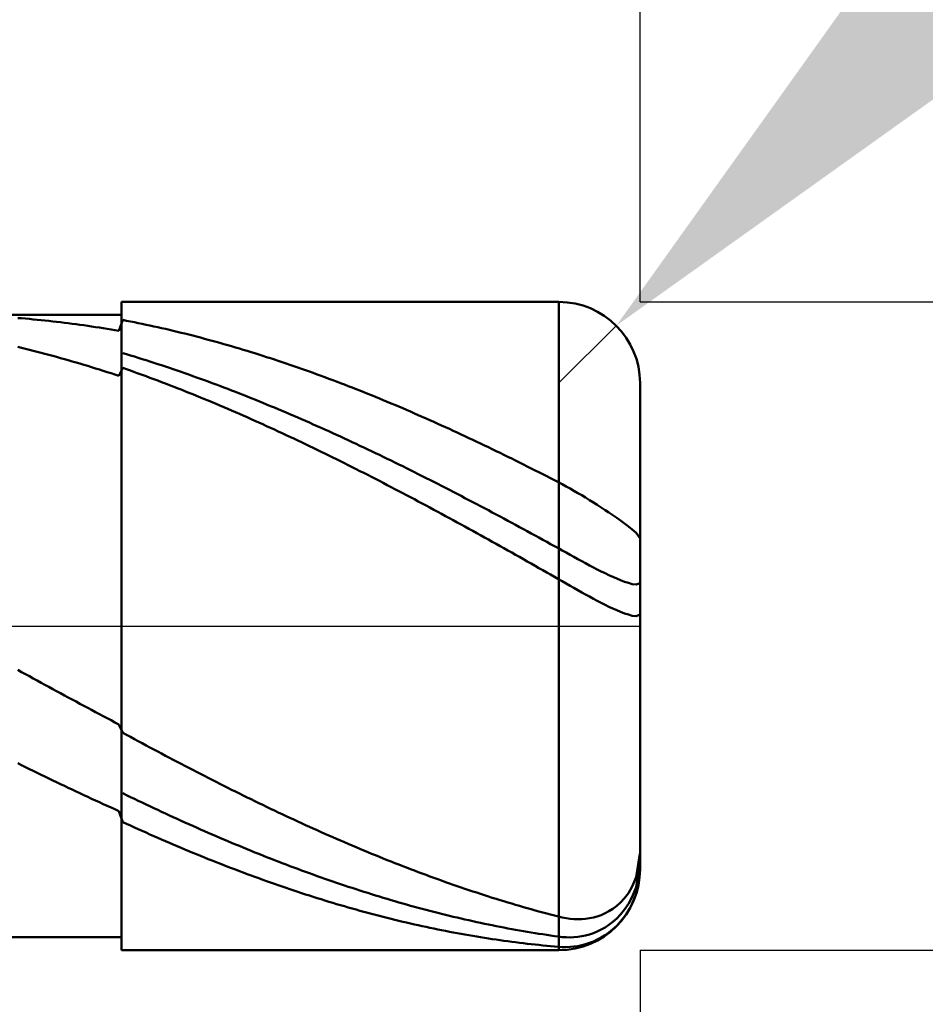
# Model space of a CAD drawing. Extents: x -19 to 110, y -25 to 40.
# Drawn here: x 71 to 77, y -2 to 4 of the extents above; entities that cross this region are included whole.
import ezdxf

# ---------------------------------------------------------------- set-up
doc = ezdxf.new("R2010")
doc.units = 0
doc.header["$MEASUREMENT"] = 0
doc.linetypes.add('LONGDASHDASH', pattern=[7, 4, -1, 1, -1])
doc.layers.get('Defpoints').update_dxf_attribs({"linetype": 'CONTINUOUS'})
for name, color, linetype, lineweight in [('1', 4, 'CONTINUOUS', 50), ('2', 7, 'CONTINUOUS', 25), ('4', 2, 'LONGDASHDASH', 25), ('CUT', 1, 'CONTINUOUS', 25), ('NOCUT', 7, 'CONTINUOUS', 25), ('SK2', 7, 'CONTINUOUS', 25), ('SK4', 2, 'LONGDASHDASH', 25)]:
    doc.layers.add(name, color=color, linetype=linetype, lineweight=lineweight)
doc.styles.add('Monospac821 BT', font='txt', dxfattribs={"height": 3.5})
doc.dimstyles.get("Standard").update_dxf_attribs({"dimtxt": 3.5, "dimasz": 3, "dimexe": 1, "dimexo": 0.5, "dimgap": 0.8, "dimtad": 1, "dimtoh": 1, "dimzin": 1, "dimdsep": 46, "dimtxsty": 'Monospac821 BT', "dimcen": 2.5, "dimadec": 1, "dimazin": 0, "dimtfac": 1, "dimtdec": 4, "dimtix": 1, "dimtmove": 1, "dimatfit": 3, "dimfxl": 1, "dimtolj": 1, "dimtzin": 1, "dimarcsym": 0})

# ---------------------------------------------------------------- blocks, each defined once
blk = doc.blocks.new('*D0')
at = {"layer": 'Defpoints', "color": 0}
for p in [(75, 33), (0, 2.3), (75, 1.5)]:
    blk.add_point(p, dxfattribs=at)
at = {"layer": 'SK2', "color": 0, "lineweight": -2}
for p, q in [((0, 2.8), (0, 34)), ((75, 2), (75, 34)), ((3, 33), (72, 33))]:
    blk.add_line(p, q, dxfattribs=at)
at = {"layer": 'SK2', "color": 0}
for points in [[(3, 33.5), (3, 32.5), (0, 33)], [(72, 32.5), (72, 33.5), (75, 33)]]:
    blk.add_solid(points, dxfattribs=at)
at = {"layer": 'SK2', "color": 0, "linetype": 'ByBlock', "insert": (37.5, 35.60075), "char_height": 3.5, "attachment_point": 5}
blk.add_mtext('\\A1;75', dxfattribs=at)
blk = doc.blocks.new('*D4')
at = {"layer": '2', "color": 0, "lineweight": -2}
for p, q in [((105.9, 2), (105.9, 15.242)), ((105.9, 5), (105.9, 8)), ((75, 2), (106.9, 2)), ((105.9, -2), (105.9, 2)), ((75, -2), (106.9, -2)), ((105.9, -5), (105.9, -8))]:
    blk.add_line(p, q, dxfattribs=at)
at = {"layer": '2', "color": 0}
for points in [[(105.4, 5), (106.4, 5), (105.9, 2)], [(106.4, -5), (105.4, -5), (105.9, -2)]]:
    blk.add_solid(points, dxfattribs=at)
at = {"layer": 'Defpoints', "color": 0}
for p in [(74.5, 2), (105.9, 2), (74.5, -2)]:
    blk.add_point(p, dxfattribs=at)
at = {"layer": '2', "color": 0, "linetype": 'ByBlock', "insert": (103.238, 11.621), "char_height": 3.5, "attachment_point": 5, "rotation": 90}
blk.add_mtext('\\A1;%%c4', dxfattribs=at)
blk = doc.blocks.new('*D5')
at = {"layer": '2', "color": 0, "lineweight": -2}
for p, q in [((81.9023, 8.9), (76.9753, 3.9745)), ((95.6331, 8.9), (81.9023, 8.9)), ((74.5, 1.5), (74.8536, 1.8535))]:
    blk.add_line(p, q, dxfattribs=at)
at = {"layer": '2', "color": 0}
blk.add_solid([(76.6218, 4.3281), (77.3288, 3.6209), (74.8536, 1.8535)], dxfattribs=at)
at = {"layer": 'Defpoints', "color": 0}
for p in [(74.8536, 1.8535), (74.5, 1.5)]:
    blk.add_point(p, dxfattribs=at)
at = {"layer": '2', "color": 0, "linetype": 'ByBlock', "insert": (89.9298, 11.5113), "char_height": 3.5, "attachment_point": 5}
blk.add_mtext('\\A1;R0.5', dxfattribs=at)
blk = doc.blocks.new('*D6')
at = {"layer": '2', "color": 0, "lineweight": -2}
for p, q in [((75, -2), (75, -15.5)), ((71.8, -2.42), (71.8, -15.5)), ((68.8, -14.5), (65.8, -14.5)), ((75, -14.5), (71.8, -14.5)), ((75, -14.5), (91.105, -14.5)), ((78, -14.5), (81, -14.5))]:
    blk.add_line(p, q, dxfattribs=at)
at = {"layer": '2', "color": 0}
for points in [[(68.8, -15), (68.8, -14), (71.8, -14.5)], [(78, -14), (78, -15), (75, -14.5)]]:
    blk.add_solid(points, dxfattribs=at)
at = {"layer": 'Defpoints', "color": 0}
for p in [(75, -1.5), (71.8, -1.92), (71.8, -14.5)]:
    blk.add_point(p, dxfattribs=at)
at = {"layer": '2', "color": 0, "linetype": 'ByBlock', "insert": (86.0525, -11.88875), "char_height": 3.5, "attachment_point": 5}
blk.add_mtext('\\A1;3.2', dxfattribs=at)
blk = doc.blocks.new('*D8')
at = {"layer": '2', "color": 0, "lineweight": -2}
for p, q in [((75, -2), (75, -21.9)), ((34.9995, -2.5), (34.9995, -21.9)), ((72, -20.9), (37.9995, -20.9))]:
    blk.add_line(p, q, dxfattribs=at)
at = {"layer": '2', "color": 0}
for points in [[(37.9995, -20.4), (37.9995, -21.4), (34.9995, -20.9)], [(72, -21.4), (72, -20.4), (75, -20.9)]]:
    blk.add_solid(points, dxfattribs=at)
at = {"layer": 'Defpoints', "color": 0}
for p in [(75, -1.5), (34.9995, -2), (34.9995, -20.9)]:
    blk.add_point(p, dxfattribs=at)
at = {"layer": '2', "color": 0, "linetype": 'ByBlock', "insert": (54.9998, -18.2887), "char_height": 3.5, "attachment_point": 5}
blk.add_mtext('\\A1;40', dxfattribs=at)
blk = doc.blocks.new('*D11')
at = {"layer": '2', "color": 0, "lineweight": -2}
for p, q in [((31, 3.5), (31, 27.55)), ((75, 2), (75, 27.55)), ((72, 26.55), (34, 26.55))]:
    blk.add_line(p, q, dxfattribs=at)
at = {"layer": '2', "color": 0}
for points in [[(34, 27.05), (34, 26.05), (31, 26.55)], [(72, 26.05), (72, 27.05), (75, 26.55)]]:
    blk.add_solid(points, dxfattribs=at)
at = {"layer": 'Defpoints', "color": 0}
for p in [(31, 26.55), (31, 3), (75, 1.5)]:
    blk.add_point(p, dxfattribs=at)
at = {"layer": '2', "color": 0, "linetype": 'ByBlock', "insert": (53, 29.1), "char_height": 3.5, "attachment_point": 5}
blk.add_mtext('\\A1;44', dxfattribs=at)

msp = doc.modelspace()

# ---------------------------------------------------------------- linework, layer by layer
at = {"layer": '1'}
for p, q in [((74.5, 2), (71.8, 2)), ((71.8, 2), (71.8, 1.92)), ((71.8, -2), (71.8, 2)), ((74.5, 2), (74.5, -2)), ((74.5, -2), (74.5, 2)), ((71.8, 1.92), (35.66, 1.92)), ((71.184, 1.8989), (71.16, 1.9009)), ((71.208, 1.8969), (71.184, 1.8989)), ((71.232, 1.8948), (71.208, 1.8969)), ((71.256, 1.8926), (71.232, 1.8948)), ((71.28, 1.8904), (71.256, 1.8926)), ((71.304, 1.888), (71.28, 1.8904)), ((71.328, 1.8855), (71.304, 1.888)), ((71.352, 1.883), (71.328, 1.8855)), ((71.808, 1.8887), (71.784, 1.8217)), ((71.8, 1.92), (71.8, -1.92)), ((71.832, 1.8841), (71.808, 1.8887)), ((71.856, 1.8794), (71.832, 1.8841)), ((71.376, 1.8803), (71.352, 1.883)), ((71.4, 1.8776), (71.376, 1.8803)), ((71.424, 1.8748), (71.4, 1.8776)), ((71.448, 1.8718), (71.424, 1.8748)), ((71.472, 1.8688), (71.448, 1.8718)), ((71.496, 1.8657), (71.472, 1.8688)), ((71.52, 1.8626), (71.496, 1.8657)), ((71.544, 1.8593), (71.52, 1.8626)), ((71.568, 1.8559), (71.544, 1.8593)), ((71.592, 1.8525), (71.568, 1.8559)), ((71.616, 1.8489), (71.592, 1.8525)), ((71.64, 1.8453), (71.616, 1.8489)), ((71.664, 1.8416), (71.64, 1.8453)), ((71.688, 1.8378), (71.664, 1.8416)), ((71.712, 1.8339), (71.688, 1.8378)), ((71.736, 1.8299), (71.712, 1.8339)), ((71.76, 1.8258), (71.736, 1.8299)), ((71.784, 1.8217), (71.76, 1.8258)), ((71.88, 1.8746), (71.856, 1.8794)), ((71.904, 1.8697), (71.88, 1.8746)), ((71.928, 1.8648), (71.904, 1.8697)), ((71.952, 1.8597), (71.928, 1.8648)), ((71.976, 1.8546), (71.952, 1.8597)), ((72, 1.8494), (71.976, 1.8546)), ((72.024, 1.844), (72, 1.8494)), ((72.048, 1.8386), (72.024, 1.844)), ((72.072, 1.8331), (72.048, 1.8386)), ((72.096, 1.8275), (72.072, 1.8331)), ((72.12, 1.8219), (72.096, 1.8275)), ((72.144, 1.8161), (72.12, 1.8219)), ((72.168, 1.8103), (72.144, 1.8161)), ((72.192, 1.8043), (72.168, 1.8103)), ((72.216, 1.7983), (72.192, 1.8043)), ((72.24, 1.7922), (72.216, 1.7983)), ((72.264, 1.786), (72.24, 1.7922)), ((72.288, 1.7797), (72.264, 1.786)), ((72.312, 1.7734), (72.288, 1.7797)), ((72.336, 1.7669), (72.312, 1.7734)), ((72.36, 1.7604), (72.336, 1.7669)), ((71.184, 1.7176), (71.16, 1.7235)), ((71.208, 1.7116), (71.184, 1.7176)), ((71.232, 1.7055), (71.208, 1.7116)), ((71.256, 1.6993), (71.232, 1.7055)), ((72.384, 1.7538), (72.36, 1.7604)), ((72.408, 1.7471), (72.384, 1.7538)), ((72.432, 1.7403), (72.408, 1.7471)), ((72.456, 1.7334), (72.432, 1.7403)), ((72.48, 1.7264), (72.456, 1.7334)), ((72.504, 1.7194), (72.48, 1.7264)), ((72.528, 1.7123), (72.504, 1.7194)), ((72.552, 1.7051), (72.528, 1.7123)), ((72.576, 1.6978), (72.552, 1.7051)), ((71.28, 1.6931), (71.256, 1.6993)), ((71.304, 1.6868), (71.28, 1.6931)), ((71.328, 1.6804), (71.304, 1.6868)), ((71.352, 1.6739), (71.328, 1.6804)), ((71.376, 1.6674), (71.352, 1.6739)), ((71.4, 1.6607), (71.376, 1.6674)), ((71.424, 1.654), (71.4, 1.6607)), ((71.448, 1.6472), (71.424, 1.654)), ((71.472, 1.6404), (71.448, 1.6472)), ((71.496, 1.6334), (71.472, 1.6404)), ((71.832, 1.6772), (71.808, 1.6844)), ((71.856, 1.6699), (71.832, 1.6772)), ((71.88, 1.6626), (71.856, 1.6699)), ((71.904, 1.6552), (71.88, 1.6626)), ((71.928, 1.6477), (71.904, 1.6552)), ((71.952, 1.6401), (71.928, 1.6477)), ((72.6, 1.6904), (72.576, 1.6978)), ((72.624, 1.683), (72.6, 1.6904)), ((72.648, 1.6755), (72.624, 1.683)), ((72.672, 1.6679), (72.648, 1.6755)), ((72.696, 1.6602), (72.672, 1.6679)), ((72.72, 1.6524), (72.696, 1.6602)), ((72.744, 1.6446), (72.72, 1.6524)), ((72.768, 1.6366), (72.744, 1.6446)), ((71.52, 1.6264), (71.496, 1.6334)), ((71.544, 1.6193), (71.52, 1.6264)), ((71.568, 1.6121), (71.544, 1.6193)), ((71.592, 1.6048), (71.568, 1.6121)), ((71.616, 1.5975), (71.592, 1.6048)), ((71.64, 1.5901), (71.616, 1.5975)), ((71.664, 1.5826), (71.64, 1.5901)), ((71.688, 1.575), (71.664, 1.5826)), ((71.808, 1.593), (71.784, 1.544)), ((71.832, 1.5845), (71.808, 1.593)), ((71.856, 1.5761), (71.832, 1.5845)), ((71.976, 1.6324), (71.952, 1.6401)), ((72, 1.6247), (71.976, 1.6324)), ((72.024, 1.6168), (72, 1.6247)), ((72.048, 1.6089), (72.024, 1.6168)), ((72.072, 1.601), (72.048, 1.6089)), ((72.096, 1.5929), (72.072, 1.601)), ((72.12, 1.5848), (72.096, 1.5929)), ((72.144, 1.5766), (72.12, 1.5848)), ((72.792, 1.6286), (72.768, 1.6366)), ((72.816, 1.6206), (72.792, 1.6286)), ((72.84, 1.6124), (72.816, 1.6206)), ((72.864, 1.6042), (72.84, 1.6124)), ((72.888, 1.5958), (72.864, 1.6042)), ((72.912, 1.5875), (72.888, 1.5958)), ((72.936, 1.579), (72.912, 1.5875)), ((71.712, 1.5673), (71.688, 1.575)), ((71.736, 1.5596), (71.712, 1.5673)), ((71.76, 1.5518), (71.736, 1.5596)), ((71.784, 1.544), (71.76, 1.5518)), ((71.88, 1.5675), (71.856, 1.5761)), ((71.904, 1.5588), (71.88, 1.5675)), ((71.928, 1.5501), (71.904, 1.5588)), ((71.952, 1.5413), (71.928, 1.5501)), ((71.976, 1.5325), (71.952, 1.5413)), ((72, 1.5235), (71.976, 1.5325)), ((72.024, 1.5145), (72, 1.5235)), ((72.168, 1.5683), (72.144, 1.5766)), ((72.192, 1.56), (72.168, 1.5683)), ((72.216, 1.5515), (72.192, 1.56)), ((72.24, 1.543), (72.216, 1.5515)), ((72.264, 1.5344), (72.24, 1.543)), ((72.288, 1.5258), (72.264, 1.5344)), ((72.312, 1.5171), (72.288, 1.5258)), ((72.96, 1.5704), (72.936, 1.579)), ((72.984, 1.5618), (72.96, 1.5704)), ((73.008, 1.5531), (72.984, 1.5618)), ((73.032, 1.5444), (73.008, 1.5531)), ((73.056, 1.5355), (73.032, 1.5444)), ((73.08, 1.5266), (73.056, 1.5355)), ((73.104, 1.5176), (73.08, 1.5266)), ((72.048, 1.5054), (72.024, 1.5145)), ((72.072, 1.4963), (72.048, 1.5054)), ((72.096, 1.487), (72.072, 1.4963)), ((72.12, 1.4777), (72.096, 1.487)), ((72.144, 1.4684), (72.12, 1.4777)), ((72.168, 1.4589), (72.144, 1.4684)), ((72.192, 1.4494), (72.168, 1.4589)), ((72.336, 1.5083), (72.312, 1.5171)), ((72.36, 1.4994), (72.336, 1.5083)), ((72.384, 1.4904), (72.36, 1.4994)), ((72.408, 1.4814), (72.384, 1.4904)), ((72.432, 1.4723), (72.408, 1.4814)), ((72.456, 1.4632), (72.432, 1.4723)), ((72.48, 1.454), (72.456, 1.4632)), ((73.128, 1.5086), (73.104, 1.5176)), ((73.152, 1.4994), (73.128, 1.5086)), ((73.176, 1.4902), (73.152, 1.4994)), ((73.2, 1.4809), (73.176, 1.4902)), ((73.224, 1.4716), (73.2, 1.4809)), ((73.248, 1.4622), (73.224, 1.4716)), ((73.272, 1.4527), (73.248, 1.4622)), ((75, 0), (75, 1.5)), ((72.216, 1.4398), (72.192, 1.4494)), ((72.24, 1.4302), (72.216, 1.4398)), ((72.264, 1.4204), (72.24, 1.4302)), ((72.288, 1.4107), (72.264, 1.4204)), ((72.312, 1.4008), (72.288, 1.4107)), ((72.336, 1.3909), (72.312, 1.4008)), ((72.504, 1.4447), (72.48, 1.454)), ((72.528, 1.4353), (72.504, 1.4447)), ((72.552, 1.4259), (72.528, 1.4353)), ((72.576, 1.4164), (72.552, 1.4259)), ((72.6, 1.4068), (72.576, 1.4164)), ((72.624, 1.3972), (72.6, 1.4068)), ((73.296, 1.4431), (73.272, 1.4527)), ((73.32, 1.4335), (73.296, 1.4431)), ((73.344, 1.4238), (73.32, 1.4335)), ((73.368, 1.414), (73.344, 1.4238)), ((73.392, 1.4042), (73.368, 1.414)), ((73.416, 1.3943), (73.392, 1.4042)), ((72.36, 1.3809), (72.336, 1.3909)), ((72.384, 1.3708), (72.36, 1.3809)), ((72.408, 1.3607), (72.384, 1.3708)), ((72.432, 1.3505), (72.408, 1.3607)), ((72.456, 1.3403), (72.432, 1.3505)), ((72.48, 1.33), (72.456, 1.3403)), ((72.648, 1.3874), (72.624, 1.3972)), ((72.672, 1.3777), (72.648, 1.3874)), ((72.696, 1.3678), (72.672, 1.3777)), ((72.72, 1.3579), (72.696, 1.3678)), ((72.744, 1.348), (72.72, 1.3579)), ((72.768, 1.3379), (72.744, 1.348)), ((72.792, 1.3278), (72.768, 1.3379)), ((73.44, 1.3843), (73.416, 1.3943)), ((73.464, 1.3743), (73.44, 1.3843)), ((73.488, 1.3642), (73.464, 1.3743)), ((73.512, 1.354), (73.488, 1.3642)), ((73.536, 1.3438), (73.512, 1.354)), ((73.56, 1.3335), (73.536, 1.3438)), ((72.504, 1.3196), (72.48, 1.33)), ((72.528, 1.3091), (72.504, 1.3196)), ((72.552, 1.2986), (72.528, 1.3091)), ((72.576, 1.2881), (72.552, 1.2986)), ((72.6, 1.2774), (72.576, 1.2881)), ((72.624, 1.2667), (72.6, 1.2774)), ((72.816, 1.3177), (72.792, 1.3278)), ((72.84, 1.3074), (72.816, 1.3177)), ((72.864, 1.2972), (72.84, 1.3074)), ((72.888, 1.2868), (72.864, 1.2972)), ((72.912, 1.2764), (72.888, 1.2868)), ((72.936, 1.2659), (72.912, 1.2764)), ((73.584, 1.3232), (73.56, 1.3335)), ((73.608, 1.3127), (73.584, 1.3232)), ((73.632, 1.3023), (73.608, 1.3127)), ((73.656, 1.2917), (73.632, 1.3023)), ((73.68, 1.2811), (73.656, 1.2917)), ((73.704, 1.2704), (73.68, 1.2811)), ((72.648, 1.256), (72.624, 1.2667)), ((72.672, 1.2452), (72.648, 1.256)), ((72.696, 1.2343), (72.672, 1.2452)), ((72.72, 1.2234), (72.696, 1.2343)), ((72.744, 1.2124), (72.72, 1.2234)), ((72.96, 1.2554), (72.936, 1.2659)), ((72.984, 1.2448), (72.96, 1.2554)), ((73.008, 1.2341), (72.984, 1.2448)), ((73.032, 1.2234), (73.008, 1.2341)), ((73.056, 1.2126), (73.032, 1.2234)), ((73.728, 1.2597), (73.704, 1.2704)), ((73.752, 1.2489), (73.728, 1.2597)), ((73.776, 1.238), (73.752, 1.2489)), ((73.8, 1.2271), (73.776, 1.238)), ((73.824, 1.2162), (73.8, 1.2271)), ((73.848, 1.2051), (73.824, 1.2162)), ((72.768, 1.2013), (72.744, 1.2124)), ((72.792, 1.1902), (72.768, 1.2013)), ((72.816, 1.179), (72.792, 1.1902)), ((72.84, 1.1678), (72.816, 1.179)), ((72.864, 1.1565), (72.84, 1.1678)), ((72.888, 1.1452), (72.864, 1.1565)), ((73.08, 1.2018), (73.056, 1.2126)), ((73.104, 1.1909), (73.08, 1.2018)), ((73.128, 1.18), (73.104, 1.1909)), ((73.152, 1.169), (73.128, 1.18)), ((73.176, 1.1579), (73.152, 1.169)), ((73.2, 1.1468), (73.176, 1.1579)), ((73.872, 1.194), (73.848, 1.2051)), ((73.896, 1.1829), (73.872, 1.194)), ((73.92, 1.1717), (73.896, 1.1829)), ((73.944, 1.1604), (73.92, 1.1717)), ((73.968, 1.1491), (73.944, 1.1604)), ((72.912, 1.1338), (72.888, 1.1452)), ((72.936, 1.1224), (72.912, 1.1338)), ((72.96, 1.1109), (72.936, 1.1224)), ((72.984, 1.0993), (72.96, 1.1109)), ((73.008, 1.0877), (72.984, 1.0993)), ((73.224, 1.1356), (73.2, 1.1468)), ((73.248, 1.1244), (73.224, 1.1356)), ((73.272, 1.1131), (73.248, 1.1244)), ((73.296, 1.1018), (73.272, 1.1131)), ((73.32, 1.0904), (73.296, 1.1018)), ((73.992, 1.1378), (73.968, 1.1491)), ((74.016, 1.1263), (73.992, 1.1378)), ((74.04, 1.1149), (74.016, 1.1263)), ((74.064, 1.1033), (74.04, 1.1149)), ((74.088, 1.0917), (74.064, 1.1033)), ((73.032, 1.0761), (73.008, 1.0877)), ((73.056, 1.0644), (73.032, 1.0761)), ((73.08, 1.0526), (73.056, 1.0644)), ((73.104, 1.0408), (73.08, 1.0526)), ((73.128, 1.029), (73.104, 1.0408)), ((73.344, 1.079), (73.32, 1.0904)), ((73.368, 1.0675), (73.344, 1.079)), ((73.392, 1.056), (73.368, 1.0675)), ((73.416, 1.0444), (73.392, 1.056)), ((73.44, 1.0327), (73.416, 1.0444)), ((74.112, 1.0801), (74.088, 1.0917)), ((74.136, 1.0684), (74.112, 1.0801)), ((74.16, 1.0567), (74.136, 1.0684)), ((74.184, 1.0449), (74.16, 1.0567)), ((74.208, 1.0331), (74.184, 1.0449)), ((74.232, 1.0212), (74.208, 1.0331)), ((73.152, 1.0171), (73.128, 1.029)), ((73.176, 1.0051), (73.152, 1.0171)), ((73.2, 0.9931), (73.176, 1.0051)), ((73.224, 0.981), (73.2, 0.9931)), ((73.248, 0.9689), (73.224, 0.981)), ((73.464, 1.0211), (73.44, 1.0327)), ((73.488, 1.0093), (73.464, 1.0211)), ((73.512, 0.9975), (73.488, 1.0093)), ((73.536, 0.9857), (73.512, 0.9975)), ((73.56, 0.9738), (73.536, 0.9857)), ((73.584, 0.9619), (73.56, 0.9738)), ((74.256, 1.0092), (74.232, 1.0212)), ((74.28, 0.9972), (74.256, 1.0092)), ((74.304, 0.9852), (74.28, 0.9972)), ((74.328, 0.9731), (74.304, 0.9852)), ((74.352, 0.961), (74.328, 0.9731)), ((73.272, 0.9568), (73.248, 0.9689)), ((73.296, 0.9446), (73.272, 0.9568)), ((73.32, 0.9324), (73.296, 0.9446)), ((73.344, 0.9201), (73.32, 0.9324)), ((73.368, 0.9078), (73.344, 0.9201)), ((73.608, 0.9499), (73.584, 0.9619)), ((73.632, 0.9379), (73.608, 0.9499)), ((73.656, 0.9258), (73.632, 0.9379)), ((73.68, 0.9137), (73.656, 0.9258)), ((73.704, 0.9016), (73.68, 0.9137)), ((74.376, 0.9488), (74.352, 0.961)), ((74.4, 0.9366), (74.376, 0.9488)), ((74.424, 0.9243), (74.4, 0.9366)), ((74.448, 0.912), (74.424, 0.9243)), ((74.472, 0.8997), (74.448, 0.912)), ((73.392, 0.8954), (73.368, 0.9078)), ((73.416, 0.883), (73.392, 0.8954)), ((73.44, 0.8705), (73.416, 0.883)), ((73.464, 0.858), (73.44, 0.8705)), ((73.488, 0.8455), (73.464, 0.858)), ((73.728, 0.8894), (73.704, 0.9016)), ((73.752, 0.8771), (73.728, 0.8894)), ((73.776, 0.8648), (73.752, 0.8771)), ((73.8, 0.8525), (73.776, 0.8648)), ((73.824, 0.8402), (73.8, 0.8525)), ((74.496, 0.8873), (74.472, 0.8997)), ((74.52, 0.8747), (74.496, 0.8873)), ((74.544, 0.8618), (74.52, 0.8747)), ((74.568, 0.8485), (74.544, 0.8618)), ((73.512, 0.8329), (73.488, 0.8455)), ((73.536, 0.8203), (73.512, 0.8329)), ((73.56, 0.8076), (73.536, 0.8203)), ((73.584, 0.795), (73.56, 0.8076)), ((73.608, 0.7822), (73.584, 0.795)), ((73.848, 0.8277), (73.824, 0.8402)), ((73.872, 0.8153), (73.848, 0.8277)), ((73.896, 0.8028), (73.872, 0.8153)), ((73.92, 0.7903), (73.896, 0.8028)), ((73.944, 0.7777), (73.92, 0.7903)), ((74.592, 0.835), (74.568, 0.8485)), ((74.616, 0.8211), (74.592, 0.835)), ((74.64, 0.8069), (74.616, 0.8211)), ((74.664, 0.7924), (74.64, 0.8069)), ((74.688, 0.7777), (74.664, 0.7924)), ((73.632, 0.7694), (73.608, 0.7822)), ((73.656, 0.7566), (73.632, 0.7694)), ((73.68, 0.7438), (73.656, 0.7566)), ((73.704, 0.7309), (73.68, 0.7438)), ((73.728, 0.718), (73.704, 0.7309)), ((73.968, 0.7651), (73.944, 0.7777)), ((73.992, 0.7525), (73.968, 0.7651)), ((74.016, 0.7398), (73.992, 0.7525)), ((74.04, 0.7271), (74.016, 0.7398)), ((74.712, 0.7627), (74.688, 0.7777)), ((74.736, 0.7475), (74.712, 0.7627)), ((74.76, 0.732), (74.736, 0.7475)), ((74.784, 0.7162), (74.76, 0.732)), ((73.752, 0.705), (73.728, 0.718)), ((73.776, 0.6921), (73.752, 0.705)), ((73.8, 0.679), (73.776, 0.6921)), ((73.824, 0.666), (73.8, 0.679)), ((74.064, 0.7144), (74.04, 0.7271)), ((74.088, 0.7016), (74.064, 0.7144)), ((74.112, 0.6888), (74.088, 0.7016)), ((74.136, 0.676), (74.112, 0.6888)), ((74.16, 0.6631), (74.136, 0.676)), ((74.808, 0.7003), (74.784, 0.7162)), ((74.832, 0.684), (74.808, 0.7003)), ((74.856, 0.6674), (74.832, 0.684)), ((73.848, 0.6529), (73.824, 0.666)), ((73.872, 0.6398), (73.848, 0.6529)), ((73.896, 0.6267), (73.872, 0.6398)), ((73.92, 0.6135), (73.896, 0.6267)), ((73.944, 0.6003), (73.92, 0.6135)), ((74.184, 0.6502), (74.16, 0.6631)), ((74.208, 0.6373), (74.184, 0.6502)), ((74.232, 0.6243), (74.208, 0.6373)), ((74.256, 0.6113), (74.232, 0.6243)), ((74.28, 0.5983), (74.256, 0.6113)), ((74.88, 0.6505), (74.856, 0.6674)), ((74.904, 0.6332), (74.88, 0.6505)), ((74.928, 0.6152), (74.904, 0.6332)), ((74.952, 0.5962), (74.928, 0.6152)), ((73.968, 0.5871), (73.944, 0.6003)), ((73.992, 0.5738), (73.968, 0.5871)), ((74.016, 0.5605), (73.992, 0.5738)), ((74.04, 0.5472), (74.016, 0.5605)), ((74.064, 0.5338), (74.04, 0.5472)), ((74.304, 0.5852), (74.28, 0.5983)), ((74.328, 0.5721), (74.304, 0.5852)), ((74.352, 0.559), (74.328, 0.5721)), ((74.376, 0.5459), (74.352, 0.559)), ((74.976, 0.5753), (74.952, 0.5962)), ((75, 0.5408), (74.976, 0.5753)), ((74.088, 0.5205), (74.064, 0.5338)), ((74.112, 0.5071), (74.088, 0.5205)), ((74.136, 0.4937), (74.112, 0.5071)), ((74.16, 0.4802), (74.136, 0.4937)), ((74.4, 0.5327), (74.376, 0.5459)), ((74.424, 0.5195), (74.4, 0.5327)), ((74.448, 0.5063), (74.424, 0.5195)), ((74.472, 0.4931), (74.448, 0.5063)), ((74.496, 0.4798), (74.472, 0.4931)), ((74.184, 0.4668), (74.16, 0.4802)), ((74.208, 0.4533), (74.184, 0.4668)), ((74.232, 0.4398), (74.208, 0.4533)), ((74.256, 0.4263), (74.232, 0.4398)), ((74.28, 0.4127), (74.256, 0.4263)), ((74.52, 0.4665), (74.496, 0.4798)), ((74.544, 0.4532), (74.52, 0.4665)), ((74.568, 0.4399), (74.544, 0.4532)), ((74.592, 0.4267), (74.568, 0.4399)), ((74.616, 0.4135), (74.592, 0.4267)), ((74.304, 0.3991), (74.28, 0.4127)), ((74.328, 0.3856), (74.304, 0.3991)), ((74.352, 0.3719), (74.328, 0.3856)), ((74.376, 0.3583), (74.352, 0.3719)), ((74.64, 0.4004), (74.616, 0.4135)), ((74.664, 0.3874), (74.64, 0.4004)), ((74.688, 0.3746), (74.664, 0.3874)), ((74.712, 0.362), (74.688, 0.3746)), ((74.4, 0.3447), (74.376, 0.3583)), ((74.424, 0.331), (74.4, 0.3447)), ((74.448, 0.3174), (74.424, 0.331)), ((74.472, 0.3037), (74.448, 0.3174)), ((74.736, 0.3496), (74.712, 0.362)), ((74.76, 0.3375), (74.736, 0.3496)), ((74.784, 0.3256), (74.76, 0.3375)), ((74.808, 0.3142), (74.784, 0.3256)), ((74.832, 0.3032), (74.808, 0.3142)), ((74.496, 0.29), (74.472, 0.3037)), ((74.52, 0.2762), (74.496, 0.29)), ((74.544, 0.2625), (74.52, 0.2762)), ((74.568, 0.2488), (74.544, 0.2625)), ((74.592, 0.2352), (74.568, 0.2488)), ((74.856, 0.2927), (74.832, 0.3032)), ((74.88, 0.2829), (74.856, 0.2927)), ((74.904, 0.2739), (74.88, 0.2829)), ((74.928, 0.2659), (74.904, 0.2739)), ((74.952, 0.2596), (74.928, 0.2659)), ((74.976, 0.2559), (74.952, 0.2596)), ((75, 0.2656), (74.976, 0.2559)), ((74.616, 0.2216), (74.592, 0.2352)), ((74.64, 0.2082), (74.616, 0.2216)), ((74.664, 0.1949), (74.64, 0.2082)), ((74.688, 0.1817), (74.664, 0.1949)), ((74.712, 0.1688), (74.688, 0.1817)), ((74.736, 0.1561), (74.712, 0.1688)), ((74.76, 0.1436), (74.736, 0.1561)), ((74.784, 0.1315), (74.76, 0.1436)), ((74.808, 0.1198), (74.784, 0.1315)), ((74.832, 0.1086), (74.808, 0.1198)), ((74.856, 0.0978), (74.832, 0.1086)), ((74.88, 0.0878), (74.856, 0.0978)), ((74.904, 0.0786), (74.88, 0.0878)), ((74.928, 0.0705), (74.904, 0.0786)), ((74.952, 0.064), (74.928, 0.0705)), ((74.976, 0.0603), (74.952, 0.064)), ((75, 0.0705), (74.976, 0.0603)), ((75, -1.5), (75, 0)), ((71.16, -0.2704), (71.184, -0.2836)), ((71.184, -0.2836), (71.208, -0.2967)), ((71.208, -0.2967), (71.232, -0.3099)), ((71.232, -0.3099), (71.256, -0.323)), ((71.256, -0.323), (71.28, -0.3361)), ((71.28, -0.3361), (71.304, -0.3492)), ((71.304, -0.3492), (71.328, -0.3623)), ((71.328, -0.3623), (71.352, -0.3753)), ((71.352, -0.3753), (71.376, -0.3884)), ((71.376, -0.3884), (71.4, -0.4014)), ((71.4, -0.4014), (71.424, -0.4144)), ((71.424, -0.4144), (71.448, -0.4273)), ((71.448, -0.4273), (71.472, -0.4403)), ((71.472, -0.4403), (71.496, -0.4532)), ((71.496, -0.4532), (71.52, -0.4662)), ((71.52, -0.4662), (71.544, -0.4791)), ((71.544, -0.4791), (71.568, -0.4919)), ((71.568, -0.4919), (71.592, -0.5048)), ((71.592, -0.5048), (71.616, -0.5176)), ((71.616, -0.5176), (71.64, -0.5304)), ((71.64, -0.5304), (71.664, -0.5432)), ((71.664, -0.5432), (71.688, -0.5559)), ((71.688, -0.5559), (71.712, -0.5686)), ((71.712, -0.5686), (71.736, -0.5813)), ((71.736, -0.5813), (71.76, -0.594)), ((71.76, -0.594), (71.784, -0.6066)), ((71.784, -0.6066), (71.808, -0.6579)), ((71.808, -0.6579), (71.832, -0.671)), ((71.832, -0.671), (71.856, -0.684)), ((71.856, -0.684), (71.88, -0.697)), ((71.88, -0.697), (71.904, -0.71)), ((71.904, -0.71), (71.928, -0.7229)), ((71.928, -0.7229), (71.952, -0.7358)), ((71.952, -0.7358), (71.976, -0.7487)), ((71.976, -0.7487), (72, -0.7615)), ((72, -0.7615), (72.024, -0.7743)), ((72.024, -0.7743), (72.048, -0.7871)), ((72.048, -0.7871), (72.072, -0.7998)), ((71.184, -0.8581), (71.16, -0.8462)), ((72.072, -0.7998), (72.096, -0.8125)), ((72.096, -0.8125), (72.12, -0.8251)), ((72.12, -0.8251), (72.144, -0.8377)), ((72.144, -0.8377), (72.168, -0.8503)), ((72.168, -0.8503), (72.192, -0.8628)), ((71.208, -0.87), (71.184, -0.8581)), ((71.232, -0.8819), (71.208, -0.87)), ((71.256, -0.8937), (71.232, -0.8819)), ((71.28, -0.9054), (71.256, -0.8937)), ((71.304, -0.9171), (71.28, -0.9054)), ((72.192, -0.8628), (72.216, -0.8753)), ((72.216, -0.8753), (72.24, -0.8877)), ((72.24, -0.8877), (72.264, -0.9001)), ((72.264, -0.9001), (72.288, -0.9125)), ((71.328, -0.9288), (71.304, -0.9171)), ((71.352, -0.9404), (71.328, -0.9288)), ((71.376, -0.952), (71.352, -0.9404)), ((71.4, -0.9635), (71.376, -0.952)), ((71.424, -0.975), (71.4, -0.9635)), ((72.288, -0.9125), (72.312, -0.9248)), ((72.312, -0.9248), (72.336, -0.937)), ((72.336, -0.937), (72.36, -0.9492)), ((72.36, -0.9492), (72.384, -0.9614)), ((72.384, -0.9614), (72.408, -0.9735)), ((71.448, -0.9864), (71.424, -0.975)), ((71.472, -0.9978), (71.448, -0.9864)), ((71.496, -1.0092), (71.472, -0.9978)), ((71.52, -1.0204), (71.496, -1.0092)), ((71.544, -1.0317), (71.52, -1.0204)), ((71.568, -1.0429), (71.544, -1.0317)), ((71.808, -1.0315), (71.832, -1.0431)), ((72.408, -0.9735), (72.432, -0.9856)), ((72.432, -0.9856), (72.456, -0.9977)), ((72.456, -0.9977), (72.48, -1.0096)), ((72.48, -1.0096), (72.504, -1.0216)), ((72.504, -1.0216), (72.528, -1.0335)), ((71.592, -1.054), (71.568, -1.0429)), ((71.616, -1.0651), (71.592, -1.054)), ((71.64, -1.0762), (71.616, -1.0651)), ((71.664, -1.0872), (71.64, -1.0762)), ((71.688, -1.0981), (71.664, -1.0872)), ((71.832, -1.0431), (71.856, -1.0547)), ((71.856, -1.0547), (71.88, -1.0662)), ((71.88, -1.0662), (71.904, -1.0777)), ((71.904, -1.0777), (71.928, -1.0892)), ((71.928, -1.0892), (71.952, -1.1006)), ((72.528, -1.0335), (72.552, -1.0453)), ((72.552, -1.0453), (72.576, -1.0571)), ((72.576, -1.0571), (72.6, -1.0688)), ((72.6, -1.0688), (72.624, -1.0805)), ((72.624, -1.0805), (72.648, -1.0922)), ((72.648, -1.0922), (72.672, -1.1037)), ((71.712, -1.109), (71.688, -1.0981)), ((71.736, -1.1198), (71.712, -1.109)), ((71.76, -1.1306), (71.736, -1.1198)), ((71.784, -1.1413), (71.76, -1.1306)), ((71.808, -1.2093), (71.784, -1.1413)), ((71.952, -1.1006), (71.976, -1.1119)), ((71.976, -1.1119), (72, -1.1232)), ((72, -1.1232), (72.024, -1.1344)), ((72.024, -1.1344), (72.048, -1.1456)), ((72.048, -1.1456), (72.072, -1.1567)), ((72.672, -1.1037), (72.696, -1.1153)), ((72.696, -1.1153), (72.72, -1.1267)), ((72.72, -1.1267), (72.744, -1.1382)), ((72.744, -1.1382), (72.768, -1.1495)), ((72.768, -1.1495), (72.792, -1.1608)), ((71.832, -1.2203), (71.808, -1.2093)), ((72.072, -1.1567), (72.096, -1.1678)), ((72.096, -1.1678), (72.12, -1.1788)), ((72.12, -1.1788), (72.144, -1.1897)), ((72.144, -1.1897), (72.168, -1.2006)), ((72.168, -1.2006), (72.192, -1.2115)), ((72.192, -1.2115), (72.216, -1.2222)), ((72.792, -1.1608), (72.816, -1.1721)), ((72.816, -1.1721), (72.84, -1.1833)), ((72.84, -1.1833), (72.864, -1.1944)), ((72.864, -1.1944), (72.888, -1.2055)), ((72.888, -1.2055), (72.912, -1.2165)), ((71.856, -1.2313), (71.832, -1.2203)), ((71.88, -1.2422), (71.856, -1.2313)), ((71.904, -1.253), (71.88, -1.2422)), ((71.928, -1.2638), (71.904, -1.253)), ((71.952, -1.2745), (71.928, -1.2638)), ((71.976, -1.2851), (71.952, -1.2745)), ((72.216, -1.2222), (72.24, -1.233)), ((72.24, -1.233), (72.264, -1.2436)), ((72.264, -1.2436), (72.288, -1.2542)), ((72.288, -1.2542), (72.312, -1.2648)), ((72.312, -1.2648), (72.336, -1.2752)), ((72.336, -1.2752), (72.36, -1.2857)), ((72.912, -1.2165), (72.936, -1.2275)), ((72.936, -1.2275), (72.96, -1.2384)), ((72.96, -1.2384), (72.984, -1.2493)), ((72.984, -1.2493), (73.008, -1.2601)), ((73.008, -1.2601), (73.032, -1.2708)), ((73.032, -1.2708), (73.056, -1.2815)), ((72, -1.2957), (71.976, -1.2851)), ((72.024, -1.3062), (72, -1.2957)), ((72.048, -1.3167), (72.024, -1.3062)), ((72.072, -1.3271), (72.048, -1.3167)), ((72.096, -1.3374), (72.072, -1.3271)), ((72.36, -1.2857), (72.384, -1.296)), ((72.384, -1.296), (72.408, -1.3063)), ((72.408, -1.3063), (72.432, -1.3165)), ((72.432, -1.3165), (72.456, -1.3267)), ((72.456, -1.3267), (72.48, -1.3368)), ((73.056, -1.2815), (73.08, -1.2921)), ((73.08, -1.2921), (73.104, -1.3026)), ((73.104, -1.3026), (73.128, -1.3131)), ((73.128, -1.3131), (73.152, -1.3235)), ((73.152, -1.3235), (73.176, -1.3339)), ((73.176, -1.3339), (73.2, -1.3442)), ((72.12, -1.3477), (72.096, -1.3374)), ((72.144, -1.3579), (72.12, -1.3477)), ((72.168, -1.3681), (72.144, -1.3579)), ((72.192, -1.3781), (72.168, -1.3681)), ((72.216, -1.3881), (72.192, -1.3781)), ((72.24, -1.3981), (72.216, -1.3881)), ((72.48, -1.3368), (72.504, -1.3469)), ((72.504, -1.3469), (72.528, -1.3568)), ((72.528, -1.3568), (72.552, -1.3667)), ((72.552, -1.3667), (72.576, -1.3766)), ((72.576, -1.3766), (72.6, -1.3864)), ((72.6, -1.3864), (72.624, -1.3961)), ((72.624, -1.3961), (72.648, -1.4057)), ((73.2, -1.3442), (73.224, -1.3544)), ((73.224, -1.3544), (73.248, -1.3646)), ((73.248, -1.3646), (73.272, -1.3747)), ((73.272, -1.3747), (73.296, -1.3847)), ((73.296, -1.3847), (73.32, -1.3947)), ((73.32, -1.3947), (73.344, -1.4046)), ((72.264, -1.408), (72.24, -1.3981)), ((72.288, -1.4178), (72.264, -1.408)), ((72.312, -1.4275), (72.288, -1.4178)), ((72.336, -1.4372), (72.312, -1.4275)), ((72.36, -1.4468), (72.336, -1.4372)), ((72.384, -1.4563), (72.36, -1.4468)), ((72.408, -1.4658), (72.384, -1.4563)), ((72.648, -1.4057), (72.672, -1.4153)), ((72.672, -1.4153), (72.696, -1.4248)), ((72.696, -1.4248), (72.72, -1.4343)), ((72.72, -1.4343), (72.744, -1.4436)), ((72.744, -1.4436), (72.768, -1.4529)), ((72.768, -1.4529), (72.792, -1.4622)), ((73.344, -1.4046), (73.368, -1.4144)), ((73.368, -1.4144), (73.392, -1.4241)), ((73.392, -1.4241), (73.416, -1.4338)), ((73.416, -1.4338), (73.44, -1.4435)), ((73.44, -1.4435), (73.464, -1.453)), ((73.464, -1.453), (73.488, -1.4625)), ((74.976, -1.5497), (74.9951, -1.43)), ((74.9951, -1.43), (75, -1.3991)), ((74.9986, -1.4632), (75, -1.4544)), ((72.432, -1.4752), (72.408, -1.4658)), ((72.456, -1.4845), (72.432, -1.4752)), ((72.48, -1.4937), (72.456, -1.4845)), ((72.504, -1.5029), (72.48, -1.4937)), ((72.528, -1.512), (72.504, -1.5029)), ((72.552, -1.521), (72.528, -1.512)), ((72.792, -1.4622), (72.816, -1.4713)), ((72.816, -1.4713), (72.84, -1.4804)), ((72.84, -1.4804), (72.864, -1.4895)), ((72.864, -1.4895), (72.888, -1.4984)), ((72.888, -1.4984), (72.912, -1.5073)), ((72.912, -1.5073), (72.936, -1.5161)), ((72.936, -1.5161), (72.96, -1.5248)), ((73.488, -1.4625), (73.512, -1.4719)), ((73.512, -1.4719), (73.536, -1.4813)), ((73.536, -1.4813), (73.56, -1.4905)), ((73.56, -1.4905), (73.584, -1.4997)), ((73.584, -1.4997), (73.608, -1.5089)), ((73.608, -1.5089), (73.632, -1.5179)), ((73.632, -1.5179), (73.656, -1.5269)), ((74.976, -1.6101), (74.9986, -1.4632)), ((75, -1.4984), (74.976, -1.6519)), ((75, -1.4983), (75, -1.4984)), ((72.576, -1.53), (72.552, -1.521)), ((72.6, -1.5389), (72.576, -1.53)), ((72.624, -1.5477), (72.6, -1.5389)), ((72.648, -1.5564), (72.624, -1.5477)), ((72.672, -1.5651), (72.648, -1.5564)), ((72.696, -1.5737), (72.672, -1.5651)), ((72.72, -1.5822), (72.696, -1.5737)), ((72.96, -1.5248), (72.984, -1.5335)), ((72.984, -1.5335), (73.008, -1.5421)), ((73.008, -1.5421), (73.032, -1.5506)), ((73.032, -1.5506), (73.056, -1.559)), ((73.056, -1.559), (73.08, -1.5674)), ((73.08, -1.5674), (73.104, -1.5757)), ((73.104, -1.5757), (73.128, -1.5839)), ((73.656, -1.5269), (73.68, -1.5358)), ((73.68, -1.5358), (73.704, -1.5447)), ((73.704, -1.5447), (73.728, -1.5534)), ((73.728, -1.5534), (73.752, -1.5621)), ((73.752, -1.5621), (73.776, -1.5707)), ((73.776, -1.5707), (73.8, -1.5793)), ((73.8, -1.5793), (73.824, -1.5877)), ((74.952, -1.6067), (74.976, -1.5497)), ((72.744, -1.5907), (72.72, -1.5822)), ((72.768, -1.599), (72.744, -1.5907)), ((72.792, -1.6073), (72.768, -1.599)), ((72.816, -1.6155), (72.792, -1.6073)), ((72.84, -1.6236), (72.816, -1.6155)), ((72.864, -1.6317), (72.84, -1.6236)), ((72.888, -1.6397), (72.864, -1.6317)), ((72.912, -1.6476), (72.888, -1.6397)), ((73.128, -1.5839), (73.152, -1.592)), ((73.152, -1.592), (73.176, -1.6001)), ((73.176, -1.6001), (73.2, -1.6081)), ((73.2, -1.6081), (73.224, -1.616)), ((73.224, -1.616), (73.248, -1.6238)), ((73.248, -1.6238), (73.272, -1.6316)), ((73.272, -1.6316), (73.296, -1.6392)), ((73.296, -1.6392), (73.32, -1.6468)), ((73.824, -1.5877), (73.848, -1.5961)), ((73.848, -1.5961), (73.872, -1.6044)), ((73.872, -1.6044), (73.896, -1.6127)), ((73.896, -1.6127), (73.92, -1.6208)), ((73.92, -1.6208), (73.944, -1.6289)), ((73.944, -1.6289), (73.968, -1.6369)), ((73.968, -1.6369), (73.992, -1.6448)), ((74.928, -1.6474), (74.952, -1.6067)), ((74.952, -1.6705), (74.976, -1.6101)), ((72.936, -1.6554), (72.912, -1.6476)), ((72.96, -1.6631), (72.936, -1.6554)), ((72.984, -1.6708), (72.96, -1.6631)), ((73.008, -1.6783), (72.984, -1.6708)), ((73.032, -1.6858), (73.008, -1.6783)), ((73.056, -1.6933), (73.032, -1.6858)), ((73.08, -1.7006), (73.056, -1.6933)), ((73.104, -1.7078), (73.08, -1.7006)), ((73.32, -1.6468), (73.344, -1.6543)), ((73.344, -1.6543), (73.368, -1.6618)), ((73.368, -1.6618), (73.392, -1.6691)), ((73.392, -1.6691), (73.416, -1.6764)), ((73.416, -1.6764), (73.44, -1.6836)), ((73.44, -1.6836), (73.464, -1.6907)), ((73.464, -1.6907), (73.488, -1.6978)), ((73.488, -1.6978), (73.512, -1.7047)), ((73.992, -1.6448), (74.016, -1.6527)), ((74.016, -1.6527), (74.04, -1.6604)), ((74.04, -1.6604), (74.064, -1.6681)), ((74.064, -1.6681), (74.088, -1.6757)), ((74.088, -1.6757), (74.112, -1.6833)), ((74.112, -1.6833), (74.136, -1.6907)), ((74.136, -1.6907), (74.16, -1.6981)), ((74.16, -1.6981), (74.184, -1.7053)), ((74.88, -1.7051), (74.904, -1.6792)), ((74.904, -1.6792), (74.928, -1.6474)), ((74.928, -1.7145), (74.952, -1.6705)), ((74.976, -1.6519), (74.952, -1.7126)), ((73.128, -1.715), (73.104, -1.7078)), ((73.152, -1.7221), (73.128, -1.715)), ((73.176, -1.7291), (73.152, -1.7221)), ((73.2, -1.736), (73.176, -1.7291)), ((73.224, -1.7429), (73.2, -1.736)), ((73.248, -1.7496), (73.224, -1.7429)), ((73.272, -1.7563), (73.248, -1.7496)), ((73.296, -1.7629), (73.272, -1.7563)), ((73.512, -1.7047), (73.536, -1.7116)), ((73.536, -1.7116), (73.56, -1.7184)), ((73.56, -1.7184), (73.584, -1.7251)), ((73.584, -1.7251), (73.608, -1.7317)), ((73.608, -1.7317), (73.632, -1.7382)), ((73.632, -1.7382), (73.656, -1.7447)), ((73.656, -1.7447), (73.68, -1.7511)), ((73.68, -1.7511), (73.704, -1.7573)), ((73.704, -1.7573), (73.728, -1.7636)), ((74.184, -1.7053), (74.208, -1.7125)), ((74.208, -1.7125), (74.232, -1.7197)), ((74.232, -1.7197), (74.256, -1.7267)), ((74.256, -1.7267), (74.28, -1.7336)), ((74.28, -1.7336), (74.304, -1.7405)), ((74.304, -1.7405), (74.328, -1.7473)), ((74.328, -1.7473), (74.352, -1.754)), ((74.352, -1.754), (74.376, -1.7606)), ((74.376, -1.7606), (74.4, -1.7671)), ((74.784, -1.7723), (74.808, -1.7597)), ((74.808, -1.7597), (74.832, -1.7446)), ((74.832, -1.7446), (74.856, -1.7266)), ((74.856, -1.7266), (74.88, -1.7051)), ((74.88, -1.7787), (74.904, -1.7495)), ((74.904, -1.7495), (74.928, -1.7145)), ((74.928, -1.7571), (74.904, -1.7929)), ((74.952, -1.7126), (74.928, -1.7571)), ((73.32, -1.7694), (73.296, -1.7629)), ((73.344, -1.7758), (73.32, -1.7694)), ((73.368, -1.7821), (73.344, -1.7758)), ((73.392, -1.7884), (73.368, -1.7821)), ((73.416, -1.7945), (73.392, -1.7884)), ((73.44, -1.8006), (73.416, -1.7945)), ((73.464, -1.8066), (73.44, -1.8006)), ((73.488, -1.8125), (73.464, -1.8066)), ((73.512, -1.8183), (73.488, -1.8125)), ((73.536, -1.824), (73.512, -1.8183)), ((73.728, -1.7636), (73.752, -1.7697)), ((73.752, -1.7697), (73.776, -1.7757)), ((73.776, -1.7757), (73.8, -1.7817)), ((73.8, -1.7817), (73.824, -1.7875)), ((73.824, -1.7875), (73.848, -1.7933)), ((73.848, -1.7933), (73.872, -1.799)), ((73.872, -1.799), (73.896, -1.8046)), ((73.896, -1.8046), (73.92, -1.8101)), ((73.92, -1.8101), (73.944, -1.8155)), ((73.944, -1.8155), (73.968, -1.8209)), ((73.968, -1.8209), (73.992, -1.8261)), ((74.4, -1.7671), (74.424, -1.7736)), ((74.424, -1.7736), (74.448, -1.7799)), ((74.448, -1.7799), (74.472, -1.7862)), ((74.472, -1.7862), (74.496, -1.7924)), ((74.496, -1.7924), (74.52, -1.7981)), ((74.52, -1.7981), (74.544, -1.8026)), ((74.544, -1.8026), (74.568, -1.8059)), ((74.568, -1.8059), (74.592, -1.808)), ((74.592, -1.808), (74.616, -1.8087)), ((74.616, -1.8087), (74.64, -1.8081)), ((74.64, -1.8081), (74.664, -1.8062)), ((74.664, -1.8062), (74.688, -1.8027)), ((74.688, -1.8027), (74.712, -1.7977)), ((74.712, -1.7977), (74.736, -1.7911)), ((74.736, -1.7911), (74.76, -1.7827)), ((74.76, -1.7827), (74.784, -1.7723)), ((74.832, -1.8246), (74.856, -1.8034)), ((74.856, -1.8034), (74.88, -1.7787)), ((74.904, -1.7929), (74.88, -1.8228)), ((73.56, -1.8297), (73.536, -1.824)), ((73.584, -1.8352), (73.56, -1.8297)), ((73.608, -1.8407), (73.584, -1.8352)), ((73.632, -1.8461), (73.608, -1.8407)), ((73.656, -1.8514), (73.632, -1.8461)), ((73.68, -1.8565), (73.656, -1.8514)), ((73.704, -1.8617), (73.68, -1.8565)), ((73.728, -1.8667), (73.704, -1.8617)), ((73.752, -1.8716), (73.728, -1.8667)), ((73.776, -1.8764), (73.752, -1.8716)), ((73.8, -1.8812), (73.776, -1.8764)), ((73.824, -1.8859), (73.8, -1.8812)), ((73.992, -1.8261), (74.016, -1.8313)), ((74.016, -1.8313), (74.04, -1.8364)), ((74.04, -1.8364), (74.064, -1.8414)), ((74.064, -1.8414), (74.088, -1.8463)), ((74.088, -1.8463), (74.112, -1.8511)), ((74.112, -1.8511), (74.136, -1.8558)), ((74.136, -1.8558), (74.16, -1.8605)), ((74.16, -1.8605), (74.184, -1.865)), ((74.184, -1.865), (74.208, -1.8695)), ((74.208, -1.8695), (74.232, -1.8739)), ((74.232, -1.8739), (74.256, -1.8781)), ((74.256, -1.8781), (74.28, -1.8823)), ((74.28, -1.8823), (74.304, -1.8864)), ((74.736, -1.8841), (74.76, -1.8724)), ((74.76, -1.8724), (74.784, -1.8588)), ((74.784, -1.8588), (74.808, -1.843)), ((74.808, -1.843), (74.832, -1.8246)), ((74.832, -1.8707), (74.808, -1.8901)), ((74.856, -1.8485), (74.832, -1.8707)), ((74.88, -1.8228), (74.856, -1.8485)), ((35.66, -1.92), (71.8, -1.92)), ((71.8, -1.92), (71.8, -2)), ((73.848, -1.8904), (73.824, -1.8859)), ((73.872, -1.8949), (73.848, -1.8904)), ((73.896, -1.8993), (73.872, -1.8949)), ((73.92, -1.9036), (73.896, -1.8993)), ((73.944, -1.9078), (73.92, -1.9036)), ((73.968, -1.9119), (73.944, -1.9078)), ((73.992, -1.9159), (73.968, -1.9119)), ((74.016, -1.9199), (73.992, -1.9159)), ((74.04, -1.9237), (74.016, -1.9199)), ((74.064, -1.9274), (74.04, -1.9237)), ((74.088, -1.9311), (74.064, -1.9274)), ((74.112, -1.9346), (74.088, -1.9311)), ((74.136, -1.9381), (74.112, -1.9346)), ((74.16, -1.9415), (74.136, -1.9381)), ((74.184, -1.9448), (74.16, -1.9415)), ((74.304, -1.8864), (74.328, -1.8904)), ((74.328, -1.8904), (74.352, -1.8944)), ((74.352, -1.8944), (74.376, -1.8982)), ((74.376, -1.8982), (74.4, -1.9019)), ((74.4, -1.9019), (74.424, -1.9056)), ((74.424, -1.9056), (74.448, -1.9091)), ((74.448, -1.9091), (74.472, -1.9126)), ((74.472, -1.9126), (74.496, -1.916)), ((74.496, -1.916), (74.52, -1.9188)), ((74.52, -1.9188), (74.544, -1.9204)), ((74.544, -1.9204), (74.568, -1.9208)), ((74.568, -1.9208), (74.592, -1.9198)), ((74.592, -1.9198), (74.616, -1.9175)), ((74.616, -1.9175), (74.64, -1.9138)), ((74.64, -1.9138), (74.664, -1.9087)), ((74.664, -1.9087), (74.688, -1.9021)), ((74.688, -1.9021), (74.712, -1.8939)), ((74.712, -1.8939), (74.736, -1.8841)), ((74.736, -1.9345), (74.712, -1.9455)), ((74.76, -1.9217), (74.736, -1.9345)), ((74.784, -1.907), (74.76, -1.9217)), ((74.808, -1.8901), (74.784, -1.907)), ((71.8, -2), (74.5, -2)), ((74.208, -1.948), (74.184, -1.9448)), ((74.232, -1.951), (74.208, -1.948)), ((74.256, -1.954), (74.232, -1.951)), ((74.28, -1.957), (74.256, -1.954)), ((74.304, -1.9598), (74.28, -1.957)), ((74.328, -1.9625), (74.304, -1.9598)), ((74.352, -1.9651), (74.328, -1.9625)), ((74.376, -1.9676), (74.352, -1.9651)), ((74.4, -1.9701), (74.376, -1.9676)), ((74.424, -1.9724), (74.4, -1.9701)), ((74.448, -1.9747), (74.424, -1.9724)), ((74.472, -1.9768), (74.448, -1.9747)), ((74.496, -1.9789), (74.472, -1.9768)), ((74.52, -1.9804), (74.496, -1.9789)), ((74.544, -1.9807), (74.52, -1.9804)), ((74.568, -1.9798), (74.544, -1.9807)), ((74.592, -1.9775), (74.568, -1.9798)), ((74.616, -1.974), (74.592, -1.9775)), ((74.64, -1.969), (74.616, -1.974)), ((74.664, -1.9627), (74.64, -1.969)), ((74.688, -1.9549), (74.664, -1.9627)), ((74.712, -1.9455), (74.688, -1.9549))]:
    msp.add_line(p, q, dxfattribs=at)
for centre, start, end in [((74.5, 1.5), 0, 90), ((74.5, -1.5), 270, 0)]:
    msp.add_arc(centre, 0.5, start, end, dxfattribs=at)
at = {"layer": '4'}
msp.add_line((31, 0), (75, 0), dxfattribs=at)
at = {"layer": 'CUT'}
for p, q in [((74.5, 2), (71.8, 2)), ((71.8, 2), (71.8, 0)), ((75, 0), (75, 1.5)), ((71.8, 0), (75, 0))]:
    msp.add_line(p, q, dxfattribs=at)
msp.add_arc((74.5, 1.5), 0.5, 0, 90, dxfattribs=at)
at = {"layer": 'NOCUT'}
for p, q in [((71.8, 1.92), (35.66, 1.92)), ((71.8, 0), (71.8, 1.92)), ((31, 0), (71.8, 0))]:
    msp.add_line(p, q, dxfattribs=at)
at = {"layer": 'SK4'}
msp.add_line((-1, 0), (76, 0), dxfattribs=at)

# ---------------------------------------------------------------- dimensions: what is measured, and where the dimension line sits
at = {"layer": '2'}
for base, p1, p2, override, picture, middle in [((31, 26.55), (75, 1.5), (31, 3), {"dimtoh": 0, "dimdec": 0, "dimtmove": 0}, '*D11', (53, 26.55)), ((34.9995, -20.9), (75, -1.5), (34.9995, -2), {"dimtoh": 0, "dimdec": 0, "dimtmove": 0}, '*D8', (54.9998, -20.9)), ((71.8, -14.5), (75, -1.5), (71.8, -1.92), {"dimtoh": 0, "dimdec": 1, "dimtmove": 0}, '*D6', (86.0525, -14.5))]:
    dim = msp.add_linear_dim(base=base, p1=p1, p2=p2, dimstyle='STANDARD', override=override, dxfattribs=at)
    dim.commit()
    dim.dimension.update_dxf_attribs({"geometry": picture, "text_midpoint": middle, "dimtype": 160})
dim = msp.add_linear_dim(base=(105.9, 2), p1=(74.5, -2), p2=(74.5, 2), angle=270, text='%%c<>', dimstyle='STANDARD', override={"dimtoh": 0, "dimdec": 0, "dimtmove": 0}, dxfattribs=at)
dim.commit()
dim.dimension.update_dxf_attribs({"geometry": '*D4', "text_midpoint": (105.9, 11.621), "dimtype": 160})
dim = msp.add_radius_dim(center=(74.5, 1.5), mpoint=(74.8536, 1.8535), dimstyle='STANDARD', override={"dimdec": 1, "dimtmove": 0}, dxfattribs=at)
dim.commit()
dim.dimension.update_dxf_attribs({"geometry": '*D5', "text_midpoint": (89.9298, 8.9), "dimtype": 164})
at = {"layer": 'SK2'}
dim = msp.add_linear_dim(base=(75, 33), p1=(0, 2.3), p2=(75, 1.5), dimstyle='STANDARD', override={"dimtoh": 0, "dimdec": 0, "dimtmove": 0}, dxfattribs=at)
dim.commit()
dim.dimension.update_dxf_attribs({"geometry": '*D0', "text_midpoint": (37.5, 33), "dimtype": 160})

doc.saveas('drawing.dxf')
